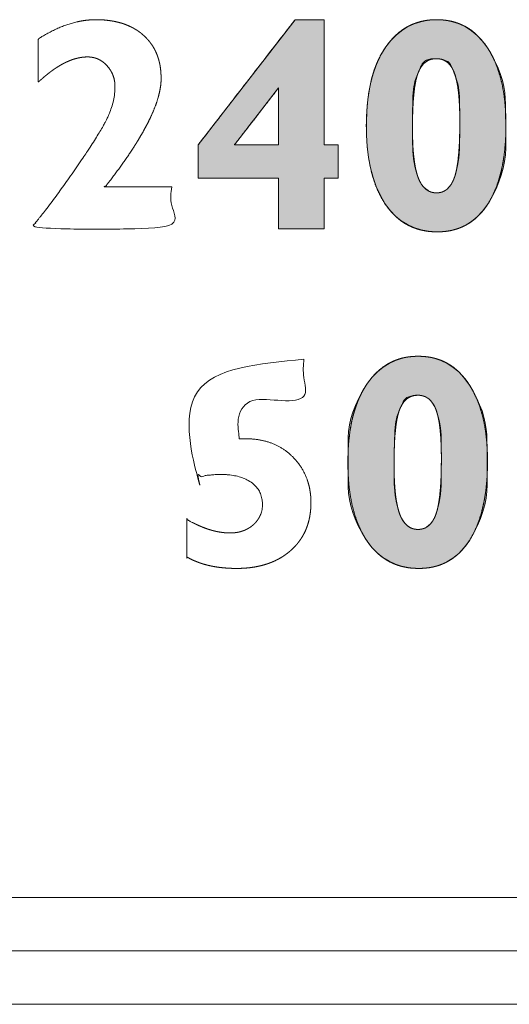
# Model space of a CAD drawing. Units: millimetres. Extents: x -144 to 144, y -102 to 100.
# Drawn here: x -29 to -28, y -50 to -48 of the extents above; entities that cross this region are included whole.
import ezdxf

# ---------------------------------------------------------------- set-up
doc = ezdxf.new("R2010")
doc.units = ezdxf.units.MM
doc.header["$LTSCALE"] = 12.7
doc.layers.add('LAGER_1', color=7, linetype='Continuous', lineweight=18)

msp = doc.modelspace()

# ---------------------------------------------------------------- hatches: boundary and pattern name
at = {"layer": 'LAGER_1', "linetype": 'Continuous', "lineweight": 0}
h = msp.add_hatch(color=7, dxfattribs=at)
h.paths.add_polyline_path([(-28.3552, -48.1548), (-28.3557, -48.1554), (-28.3562, -48.1561), (-28.3568, -48.1569), (-28.3575, -48.1578), (-28.3583, -48.1588), (-28.3592, -48.1599), (-28.3601, -48.1612), (-28.3612, -48.1625), (-28.3624, -48.1641), (-28.3638, -48.166), (-28.3655, -48.1681), (-28.3674, -48.1706), (-28.3696, -48.1734), (-28.3719, -48.1764), (-28.3745, -48.1798), (-28.3774, -48.1834), (-28.3804, -48.1873), (-28.3835, -48.1913), (-28.3867, -48.1955), (-28.3901, -48.1999), (-28.3935, -48.2043), (-28.3971, -48.209), (-28.4008, -48.2137), (-28.4046, -48.2187), (-28.4085, -48.2237), (-28.4124, -48.2288), (-28.4164, -48.2339), (-28.4205, -48.2392), (-28.4246, -48.2445), (-28.4287, -48.2498), (-28.4329, -48.2552), (-28.4371, -48.2607), (-28.4414, -48.2662), (-28.4456, -48.2717), (-28.4499, -48.2771), (-28.4541, -48.2826), (-28.4583, -48.288), (-28.4624, -48.2934), (-28.4666, -48.2988), (-28.4707, -48.3041), (-28.4748, -48.3094), (-28.4788, -48.3146), (-28.4828, -48.3197), (-28.4866, -48.3246), (-28.4904, -48.3295), (-28.494, -48.3343), (-28.4976, -48.3389), (-28.5011, -48.3434), (-28.5045, -48.3478), (-28.5078, -48.352), (-28.5109, -48.356), (-28.5138, -48.3598), (-28.5166, -48.3635), (-28.5193, -48.3669), (-28.5218, -48.3701), (-28.5241, -48.3732), (-28.5263, -48.376), (-28.5283, -48.3786), (-28.5301, -48.3809), (-28.5317, -48.3829), (-28.5331, -48.3847), (-28.5342, -48.3862), (-28.5352, -48.3875), (-28.536, -48.3885), (-28.536, -48.4503), (-28.3861, -48.4503), (-28.3861, -48.5451), (-28.3012, -48.5451), (-28.3012, -48.4503), (-28.2747, -48.4503), (-28.2747, -48.3885), (-28.3012, -48.3885), (-28.3012, -48.1548)])
h.paths.add_polyline_path([(-28.3861, -48.2821), (-28.3861, -48.3885), (-28.4684, -48.3885), (-28.4682, -48.3882), (-28.4679, -48.3878), (-28.4675, -48.3873), (-28.467, -48.3867), (-28.4665, -48.386), (-28.4659, -48.3852), (-28.4652, -48.3843), (-28.4644, -48.3833), (-28.4635, -48.3822), (-28.4627, -48.3811), (-28.4619, -48.38), (-28.461, -48.3789), (-28.4601, -48.3778), (-28.4592, -48.3767), (-28.4584, -48.3755), (-28.4574, -48.3743), (-28.4565, -48.3731), (-28.4556, -48.3719), (-28.4546, -48.3706), (-28.4536, -48.3694), (-28.4526, -48.368), (-28.4515, -48.3667), (-28.4504, -48.3653), (-28.4493, -48.3639), (-28.4482, -48.3624), (-28.4471, -48.3609), (-28.4459, -48.3595), (-28.4448, -48.358), (-28.4436, -48.3564), (-28.4424, -48.3549), (-28.4412, -48.3533), (-28.4399, -48.3517), (-28.4387, -48.3501), (-28.4375, -48.3485), (-28.4362, -48.3469), (-28.4349, -48.3453), (-28.4337, -48.3436), (-28.4324, -48.342), (-28.4311, -48.3403), (-28.4298, -48.3387), (-28.4285, -48.337), (-28.4273, -48.3353), (-28.426, -48.3337), (-28.4247, -48.332), (-28.4234, -48.3304), (-28.4221, -48.3287), (-28.4209, -48.3271), (-28.4196, -48.3254), (-28.4183, -48.3238), (-28.4171, -48.3222), (-28.4158, -48.3206), (-28.4146, -48.319), (-28.4134, -48.3174), (-28.4122, -48.3158), (-28.411, -48.3143), (-28.4098, -48.3127), (-28.4086, -48.3112), (-28.4074, -48.3097), (-28.4063, -48.3083), (-28.4052, -48.3068), (-28.4041, -48.3054), (-28.403, -48.304), (-28.402, -48.3027), (-28.4009, -48.3013), (-28.3999, -48.3), (-28.3989, -48.2986), (-28.3978, -48.2972), (-28.3967, -48.2958), (-28.3956, -48.2944), (-28.3944, -48.2929), (-28.3932, -48.2914), (-28.3921, -48.2899), (-28.3909, -48.2884), (-28.3899, -48.2871), (-28.389, -48.2859), (-28.3882, -48.2848), (-28.3875, -48.2839), (-28.3869, -48.2832), (-28.3864, -48.2826)])
h = msp.add_hatch(color=7, dxfattribs=at)
h.paths.add_polyline_path([(-28.0934, -48.1548), (-28.1074, -48.156), (-28.1208, -48.1586), (-28.1334, -48.1627), (-28.1454, -48.1682), (-28.1566, -48.1753), (-28.1671, -48.1838), (-28.177, -48.1938), (-28.1861, -48.2053), (-28.1943, -48.2182), (-28.2014, -48.2325), (-28.2076, -48.2482), (-28.2126, -48.2653), (-28.2166, -48.2837), (-28.2196, -48.3035), (-28.2215, -48.3247), (-28.2223, -48.3473), (-28.2221, -48.37), (-28.2207, -48.3915), (-28.2182, -48.4119), (-28.2145, -48.4311), (-28.2098, -48.4492), (-28.2039, -48.4661), (-28.1969, -48.4818), (-28.1887, -48.4964), (-28.1877, -48.4981), (-28.1866, -48.4997), (-28.1776, -48.5113), (-28.1678, -48.5214), (-28.1572, -48.53), (-28.1458, -48.5371), (-28.1336, -48.5427), (-28.1205, -48.5468), (-28.1067, -48.5495), (-28.0921, -48.5506), (-28.0775, -48.5501), (-28.0637, -48.548), (-28.0506, -48.5442), (-28.0382, -48.5386), (-28.0266, -48.5314), (-28.0158, -48.5224), (-28.0058, -48.5118), (-27.9965, -48.4995), (-27.9954, -48.4978), (-27.9944, -48.4962), (-27.9871, -48.4832), (-27.9807, -48.4702), (-27.9753, -48.4574), (-27.9709, -48.4447), (-27.9674, -48.432), (-27.9649, -48.4194), (-27.9633, -48.4069), (-27.9627, -48.3945), (-27.9626, -48.3822), (-27.9625, -48.3701), (-27.9626, -48.3582), (-27.9626, -48.3465), (-27.9628, -48.335), (-27.963, -48.3237), (-27.9633, -48.3125), (-27.9637, -48.3016), (-27.9645, -48.2906), (-27.9663, -48.2795), (-27.9689, -48.2682), (-27.9724, -48.2568), (-27.9768, -48.2451), (-27.9821, -48.2333), (-27.9883, -48.2214), (-27.9953, -48.2092), (-27.9964, -48.2076), (-27.9975, -48.2059), (-28.0063, -48.1943), (-28.0159, -48.1842), (-28.0263, -48.1755), (-28.0375, -48.1684), (-28.0493, -48.1627), (-28.062, -48.1586), (-28.0754, -48.156), (-28.0896, -48.1548)])
h.paths.add_polyline_path([(-28.092, -48.2276), (-28.0868, -48.2279), (-28.082, -48.2286), (-28.0777, -48.2298), (-28.074, -48.2313), (-28.0708, -48.2331), (-28.068, -48.2354), (-28.0658, -48.2381), (-28.0641, -48.2411), (-28.0626, -48.2444), (-28.0612, -48.2477), (-28.0599, -48.251), (-28.0585, -48.2544), (-28.0572, -48.2579), (-28.056, -48.2614), (-28.0548, -48.265), (-28.0536, -48.2687), (-28.0525, -48.2725), (-28.0515, -48.2768), (-28.0507, -48.2815), (-28.05, -48.2865), (-28.0494, -48.292), (-28.049, -48.2979), (-28.0487, -48.3042), (-28.0486, -48.3109), (-28.0485, -48.3174), (-28.0484, -48.3232), (-28.0483, -48.3282), (-28.0483, -48.3324), (-28.0483, -48.3358), (-28.0482, -48.3385), (-28.0482, -48.3404), (-28.0482, -48.3416), (-28.0482, -48.3424), (-28.0482, -48.3432), (-28.0482, -48.344), (-28.0482, -48.3457), (-28.0482, -48.3467), (-28.0482, -48.3476), (-28.0482, -48.3486), (-28.0482, -48.35), (-28.0482, -48.3525), (-28.0483, -48.3559), (-28.0483, -48.3602), (-28.0484, -48.3655), (-28.0484, -48.3718), (-28.0485, -48.3791), (-28.0486, -48.3873), (-28.0488, -48.3958), (-28.0493, -48.4042), (-28.0501, -48.4123), (-28.0512, -48.4201), (-28.0525, -48.4277), (-28.0541, -48.4351), (-28.056, -48.4423), (-28.0582, -48.4492), (-28.0585, -48.4499), (-28.0587, -48.4506), (-28.0615, -48.4568), (-28.0646, -48.4622), (-28.0681, -48.4669), (-28.072, -48.4707), (-28.0762, -48.4737), (-28.0807, -48.4759), (-28.0856, -48.4773), (-28.0909, -48.4778), (-28.0921, -48.4778), (-28.0975, -48.4773), (-28.1026, -48.4759), (-28.1074, -48.4736), (-28.1117, -48.4706), (-28.1157, -48.4668), (-28.1193, -48.4621), (-28.1226, -48.4566), (-28.1254, -48.4503), (-28.1257, -48.4496), (-28.126, -48.4489), (-28.1283, -48.4421), (-28.1302, -48.4353), (-28.1319, -48.4284), (-28.1333, -48.4214), (-28.1344, -48.4143), (-28.1352, -48.4072), (-28.1358, -48.3999), (-28.136, -48.3926), (-28.1361, -48.3856), (-28.1362, -48.3795), (-28.1362, -48.3742), (-28.1363, -48.3697), (-28.1363, -48.366), (-28.1364, -48.3632), (-28.1364, -48.3612), (-28.1364, -48.36), (-28.1364, -48.3592), (-28.1364, -48.3584), (-28.1364, -48.3576), (-28.1364, -48.3558), (-28.1364, -48.3549), (-28.1364, -48.3539), (-28.1364, -48.353), (-28.1364, -48.3515), (-28.1364, -48.3491), (-28.1363, -48.3457), (-28.1363, -48.3414), (-28.1362, -48.3361), (-28.1362, -48.3298), (-28.1361, -48.3226), (-28.136, -48.3144), (-28.1358, -48.306), (-28.1355, -48.2984), (-28.1351, -48.2914), (-28.1345, -48.2851), (-28.1337, -48.2795), (-28.1329, -48.2745), (-28.1318, -48.2702), (-28.1307, -48.2666), (-28.1294, -48.2634), (-28.1281, -48.2601), (-28.1268, -48.2568), (-28.1255, -48.2535), (-28.1242, -48.2502), (-28.1228, -48.2469), (-28.1214, -48.2436), (-28.1199, -48.2403), (-28.1182, -48.2372), (-28.116, -48.2345), (-28.1133, -48.2323), (-28.1101, -48.2305), (-28.1063, -48.2291), (-28.1021, -48.2281), (-28.0973, -48.2276)])
h = msp.add_hatch(color=7, dxfattribs=at)
h.paths.add_polyline_path([(-28.1277, -48.7827), (-28.1418, -48.7838), (-28.1552, -48.7864), (-28.1678, -48.7905), (-28.1798, -48.7961), (-28.191, -48.8031), (-28.2015, -48.8116), (-28.2113, -48.8216), (-28.2204, -48.8331), (-28.2215, -48.8347), (-28.2226, -48.8364), (-28.2304, -48.8492), (-28.2371, -48.8618), (-28.2429, -48.8743), (-28.2476, -48.8867), (-28.2513, -48.8988), (-28.254, -48.9108), (-28.2556, -48.9227), (-28.2563, -48.9343), (-28.2564, -48.9459), (-28.2565, -48.9575), (-28.2565, -48.969), (-28.2565, -48.9806), (-28.2565, -48.9921), (-28.2565, -49.0036), (-28.2564, -49.0151), (-28.2563, -49.0265), (-28.2556, -49.0381), (-28.254, -49.0498), (-28.2513, -49.0617), (-28.2477, -49.0739), (-28.2431, -49.0862), (-28.2374, -49.0987), (-28.2308, -49.1114), (-28.2231, -49.1243), (-28.222, -49.1259), (-28.221, -49.1276), (-28.2119, -49.1391), (-28.2021, -49.1492), (-28.1915, -49.1578), (-28.1801, -49.1649), (-28.1679, -49.1705), (-28.1549, -49.1747), (-28.141, -49.1773), (-28.1264, -49.1784), (-28.1117, -49.178), (-28.0978, -49.1758), (-28.0847, -49.172), (-28.0724, -49.1664), (-28.0609, -49.1592), (-28.0501, -49.1503), (-28.0401, -49.1396), (-28.0308, -49.1273), (-28.0298, -49.1256), (-28.0288, -49.124), (-28.0215, -49.111), (-28.0151, -49.0981), (-28.0097, -49.0852), (-28.0053, -49.0725), (-28.0018, -49.0598), (-27.9992, -49.0472), (-27.9977, -49.0347), (-27.9971, -49.0223), (-27.9969, -49.0101), (-27.9969, -48.998), (-27.9969, -48.9861), (-27.997, -48.9744), (-27.9972, -48.9628), (-27.9974, -48.9515), (-27.9977, -48.9404), (-27.9981, -48.9294), (-27.999, -48.9184), (-28.0007, -48.9073), (-28.0033, -48.896), (-28.0068, -48.8846), (-28.0112, -48.873), (-28.0165, -48.8612), (-28.0226, -48.8492), (-28.0297, -48.8371), (-28.0308, -48.8354), (-28.0318, -48.8338), (-28.0407, -48.8221), (-28.0503, -48.812), (-28.0607, -48.8034), (-28.0718, -48.7962), (-28.0837, -48.7906), (-28.0963, -48.7864), (-28.1098, -48.7838), (-28.1239, -48.7827)])
h.paths.add_polyline_path([(-28.1253, -48.8554), (-28.1199, -48.856), (-28.1149, -48.8573), (-28.1103, -48.8594), (-28.1061, -48.8622), (-28.1023, -48.8658), (-28.0988, -48.8702), (-28.0957, -48.8754), (-28.093, -48.8813), (-28.0927, -48.882), (-28.0925, -48.8827), (-28.0903, -48.8891), (-28.0884, -48.8956), (-28.0868, -48.9022), (-28.0855, -48.909), (-28.0845, -48.9159), (-28.0837, -48.9229), (-28.0832, -48.93), (-28.083, -48.9372), (-28.0829, -48.9441), (-28.0828, -48.9502), (-28.0827, -48.9554), (-28.0827, -48.9598), (-28.0826, -48.9635), (-28.0826, -48.9663), (-28.0826, -48.9683), (-28.0826, -48.9694), (-28.0826, -48.9702), (-28.0826, -48.971), (-28.0826, -48.9718), (-28.0826, -48.9736), (-28.0826, -48.9745), (-28.0826, -48.9754), (-28.0826, -48.9764), (-28.0826, -48.9779), (-28.0826, -48.9803), (-28.0826, -48.9837), (-28.0827, -48.988), (-28.0827, -48.9934), (-28.0828, -48.9997), (-28.0829, -49.0069), (-28.083, -49.0151), (-28.0832, -49.0237), (-28.0837, -49.032), (-28.0845, -49.0401), (-28.0856, -49.048), (-28.0869, -49.0556), (-28.0885, -49.063), (-28.0904, -49.0701), (-28.0926, -49.077), (-28.0928, -49.0777), (-28.0931, -49.0784), (-28.0959, -49.0846), (-28.099, -49.0901), (-28.1025, -49.0947), (-28.1063, -49.0985), (-28.1105, -49.1015), (-28.1151, -49.1037), (-28.12, -49.1051), (-28.1253, -49.1057), (-28.1264, -49.1057), (-28.1319, -49.1051), (-28.137, -49.1037), (-28.1418, -49.1015), (-28.1461, -49.0985), (-28.1501, -49.0946), (-28.1537, -49.0899), (-28.157, -49.0844), (-28.1598, -49.0781), (-28.1601, -49.0774), (-28.1604, -49.0767), (-28.1626, -49.07), (-28.1646, -49.0631), (-28.1663, -49.0562), (-28.1677, -49.0492), (-28.1688, -49.0421), (-28.1696, -49.035), (-28.1701, -49.0277), (-28.1704, -49.0204), (-28.1705, -49.0134), (-28.1705, -49.0073), (-28.1706, -49.002), (-28.1707, -48.9975), (-28.1707, -48.9938), (-28.1707, -48.991), (-28.1708, -48.989), (-28.1708, -48.9878), (-28.1708, -48.987), (-28.1708, -48.986), (-28.1708, -48.9849), (-28.1708, -48.9836), (-28.1708, -48.9821), (-28.1708, -48.9805), (-28.1708, -48.9788), (-28.1708, -48.9769), (-28.1707, -48.9746), (-28.1707, -48.9715), (-28.1706, -48.9676), (-28.1705, -48.963), (-28.1704, -48.9576), (-28.1702, -48.9515), (-28.17, -48.9446), (-28.1698, -48.9369), (-28.1695, -48.9291), (-28.1691, -48.922), (-28.1686, -48.9155), (-28.168, -48.9096), (-28.1672, -48.9044), (-28.1664, -48.8997), (-28.1654, -48.8957), (-28.1643, -48.8923), (-28.1631, -48.8893), (-28.1618, -48.8862), (-28.1606, -48.8831), (-28.1592, -48.88), (-28.1579, -48.8769), (-28.1564, -48.8737), (-28.155, -48.8706), (-28.1535, -48.8674), (-28.1517, -48.8645), (-28.1494, -48.862), (-28.1467, -48.8598), (-28.1434, -48.8581), (-28.1396, -48.8568), (-28.1353, -48.856), (-28.1305, -48.8555)])

# ---------------------------------------------------------------- linework, layer by layer
at = {"layer": 'LAGER_1', "color": 7, "linetype": 'Continuous', "lineweight": 5}
for p, q in [((-22.2746, -49.792), (-58.6746, -49.792)), ((-20.6546, -49.8915), (-61.5746, -49.8915)), ((-20.5546, -49.9915), (-106.0346, -49.9915))]:
    msp.add_line(p, q, dxfattribs=at)
at = {"layer": 'LAGER_1', "color": 7, "linetype": 'Continuous', "lineweight": 5, "flags": 128}
for points in [[(-28.3012, -48.1548), (-28.3012, -48.3885), (-28.2747, -48.3885), (-28.2747, -48.4503), (-28.3012, -48.4503), (-28.3012, -48.5451), (-28.3861, -48.5451), (-28.3861, -48.4503), (-28.536, -48.4503), (-28.536, -48.3885), (-28.3552, -48.1548), (-28.3012, -48.1548)], [(-28.3552, -48.1548), (-28.3557, -48.1554), (-28.3562, -48.1561), (-28.3568, -48.1569), (-28.3575, -48.1578), (-28.3583, -48.1588), (-28.3592, -48.1599), (-28.3601, -48.1612), (-28.3612, -48.1625), (-28.3624, -48.1641), (-28.3638, -48.166), (-28.3655, -48.1681), (-28.3674, -48.1706), (-28.3696, -48.1734), (-28.3719, -48.1764), (-28.3745, -48.1798), (-28.3774, -48.1834), (-28.3804, -48.1873), (-28.3835, -48.1913), (-28.3867, -48.1955), (-28.3901, -48.1999), (-28.3935, -48.2043), (-28.3971, -48.209), (-28.4008, -48.2137), (-28.4046, -48.2187), (-28.4085, -48.2237), (-28.4124, -48.2288), (-28.4164, -48.2339), (-28.4205, -48.2392), (-28.4246, -48.2445), (-28.4287, -48.2498), (-28.4329, -48.2552), (-28.4371, -48.2607), (-28.4414, -48.2662), (-28.4456, -48.2717), (-28.4499, -48.2771), (-28.4541, -48.2826), (-28.4583, -48.288), (-28.4624, -48.2934), (-28.4666, -48.2988), (-28.4707, -48.3041), (-28.4748, -48.3094), (-28.4788, -48.3146), (-28.4828, -48.3197), (-28.4866, -48.3246), (-28.4904, -48.3295), (-28.494, -48.3343), (-28.4976, -48.3389), (-28.5011, -48.3434), (-28.5045, -48.3478), (-28.5078, -48.352), (-28.5109, -48.356), (-28.5138, -48.3598), (-28.5166, -48.3635), (-28.5193, -48.3669), (-28.5218, -48.3701), (-28.5241, -48.3732), (-28.5263, -48.376), (-28.5283, -48.3786), (-28.5301, -48.3809), (-28.5317, -48.3829), (-28.5331, -48.3847), (-28.5342, -48.3862), (-28.5352, -48.3875), (-28.536, -48.3885), (-28.536, -48.4503), (-28.3861, -48.4503), (-28.3861, -48.5451), (-28.3012, -48.5451), (-28.3012, -48.4503), (-28.2747, -48.4503), (-28.2747, -48.3885), (-28.3012, -48.3885), (-28.3012, -48.1548)], [(-28.0934, -48.1548), (-28.1074, -48.156), (-28.1208, -48.1586), (-28.1334, -48.1627), (-28.1454, -48.1682), (-28.1566, -48.1753), (-28.1671, -48.1838), (-28.177, -48.1938), (-28.1861, -48.2053), (-28.1943, -48.2182), (-28.2014, -48.2325), (-28.2076, -48.2482), (-28.2126, -48.2653), (-28.2166, -48.2837), (-28.2196, -48.3035), (-28.2215, -48.3247), (-28.2223, -48.3473), (-28.2221, -48.37), (-28.2207, -48.3915), (-28.2182, -48.4119), (-28.2145, -48.4311), (-28.2098, -48.4492), (-28.2039, -48.4661), (-28.1969, -48.4818), (-28.1887, -48.4964), (-28.1877, -48.4981), (-28.1866, -48.4997), (-28.1776, -48.5113), (-28.1678, -48.5214), (-28.1572, -48.53), (-28.1458, -48.5371), (-28.1336, -48.5427), (-28.1205, -48.5468), (-28.1067, -48.5495), (-28.0921, -48.5506), (-28.0775, -48.5501), (-28.0637, -48.548), (-28.0506, -48.5442), (-28.0382, -48.5386), (-28.0266, -48.5314), (-28.0158, -48.5224), (-28.0058, -48.5118), (-27.9965, -48.4995), (-27.9954, -48.4978), (-27.9944, -48.4962), (-27.9871, -48.4832), (-27.9807, -48.4702), (-27.9753, -48.4574), (-27.9709, -48.4447), (-27.9674, -48.432), (-27.9649, -48.4194), (-27.9633, -48.4069), (-27.9627, -48.3945), (-27.9626, -48.3822), (-27.9625, -48.3701), (-27.9626, -48.3582), (-27.9626, -48.3465), (-27.9628, -48.335), (-27.963, -48.3237), (-27.9633, -48.3125), (-27.9637, -48.3016), (-27.9645, -48.2906), (-27.9663, -48.2795), (-27.9689, -48.2682), (-27.9724, -48.2568), (-27.9768, -48.2451), (-27.9821, -48.2333), (-27.9883, -48.2214), (-27.9953, -48.2092), (-27.9964, -48.2076), (-27.9975, -48.2059), (-28.0063, -48.1943), (-28.0159, -48.1842), (-28.0263, -48.1755), (-28.0375, -48.1684), (-28.0493, -48.1627), (-28.062, -48.1586), (-28.0754, -48.156), (-28.0896, -48.1548)], [(-28.092, -48.2276), (-28.0868, -48.2279), (-28.082, -48.2286), (-28.0777, -48.2298), (-28.074, -48.2313), (-28.0708, -48.2331), (-28.068, -48.2354), (-28.0658, -48.2381), (-28.0641, -48.2411), (-28.0626, -48.2444), (-28.0612, -48.2477), (-28.0599, -48.251), (-28.0585, -48.2544), (-28.0572, -48.2579), (-28.056, -48.2614), (-28.0548, -48.265), (-28.0536, -48.2687), (-28.0525, -48.2725), (-28.0515, -48.2768), (-28.0507, -48.2815), (-28.05, -48.2865), (-28.0494, -48.292), (-28.049, -48.2979), (-28.0487, -48.3042), (-28.0486, -48.3109), (-28.0485, -48.3174), (-28.0484, -48.3232), (-28.0483, -48.3282), (-28.0483, -48.3324), (-28.0483, -48.3358), (-28.0482, -48.3385), (-28.0482, -48.3404), (-28.0482, -48.3416), (-28.0482, -48.3424), (-28.0482, -48.3432), (-28.0482, -48.344), (-28.0482, -48.3457), (-28.0482, -48.3467), (-28.0482, -48.3476), (-28.0482, -48.3486), (-28.0482, -48.35), (-28.0482, -48.3525), (-28.0483, -48.3559), (-28.0483, -48.3602), (-28.0484, -48.3655), (-28.0484, -48.3718), (-28.0485, -48.3791), (-28.0486, -48.3873), (-28.0488, -48.3958), (-28.0493, -48.4042), (-28.0501, -48.4123), (-28.0512, -48.4201), (-28.0525, -48.4277), (-28.0541, -48.4351), (-28.056, -48.4423), (-28.0582, -48.4492), (-28.0585, -48.4499), (-28.0587, -48.4506), (-28.0615, -48.4568), (-28.0646, -48.4622), (-28.0681, -48.4669), (-28.072, -48.4707), (-28.0762, -48.4737), (-28.0807, -48.4759), (-28.0856, -48.4773), (-28.0909, -48.4778), (-28.0921, -48.4778), (-28.0975, -48.4773), (-28.1026, -48.4759), (-28.1074, -48.4736), (-28.1117, -48.4706), (-28.1157, -48.4668), (-28.1193, -48.4621), (-28.1226, -48.4566), (-28.1254, -48.4503), (-28.1257, -48.4496), (-28.126, -48.4489), (-28.1283, -48.4421), (-28.1302, -48.4353), (-28.1319, -48.4284), (-28.1333, -48.4214), (-28.1344, -48.4143), (-28.1352, -48.4072), (-28.1358, -48.3999), (-28.136, -48.3926), (-28.1361, -48.3856), (-28.1362, -48.3795), (-28.1362, -48.3742), (-28.1363, -48.3697), (-28.1363, -48.366), (-28.1364, -48.3632), (-28.1364, -48.3612), (-28.1364, -48.36), (-28.1364, -48.3592), (-28.1364, -48.3584), (-28.1364, -48.3576), (-28.1364, -48.3558), (-28.1364, -48.3549), (-28.1364, -48.3539), (-28.1364, -48.353), (-28.1364, -48.3515), (-28.1364, -48.3491), (-28.1363, -48.3457), (-28.1363, -48.3414), (-28.1362, -48.3361), (-28.1362, -48.3298), (-28.1361, -48.3226), (-28.136, -48.3144), (-28.1358, -48.306), (-28.1355, -48.2984), (-28.1351, -48.2914), (-28.1345, -48.2851), (-28.1337, -48.2795), (-28.1329, -48.2745), (-28.1318, -48.2702), (-28.1307, -48.2666), (-28.1294, -48.2634), (-28.1281, -48.2601), (-28.1268, -48.2568), (-28.1255, -48.2535), (-28.1242, -48.2502), (-28.1228, -48.2469), (-28.1214, -48.2436), (-28.1199, -48.2403), (-28.1182, -48.2372), (-28.116, -48.2345), (-28.1133, -48.2323), (-28.1101, -48.2305), (-28.1063, -48.2291), (-28.1021, -48.2281), (-28.0973, -48.2276)], [(-28.4684, -48.3885), (-28.3861, -48.3885), (-28.3861, -48.2821), (-28.4684, -48.3885)], [(-28.3861, -48.2821), (-28.3861, -48.3885), (-28.4684, -48.3885), (-28.4682, -48.3882), (-28.4679, -48.3878), (-28.4675, -48.3873), (-28.467, -48.3867), (-28.4665, -48.386), (-28.4659, -48.3852), (-28.4652, -48.3843), (-28.4644, -48.3833), (-28.4635, -48.3822), (-28.4627, -48.3811), (-28.4619, -48.38), (-28.461, -48.3789), (-28.4601, -48.3778), (-28.4592, -48.3767), (-28.4584, -48.3755), (-28.4574, -48.3743), (-28.4565, -48.3731), (-28.4556, -48.3719), (-28.4546, -48.3706), (-28.4536, -48.3694), (-28.4526, -48.368), (-28.4515, -48.3667), (-28.4504, -48.3653), (-28.4493, -48.3639), (-28.4482, -48.3624), (-28.4471, -48.3609), (-28.4459, -48.3595), (-28.4448, -48.358), (-28.4436, -48.3564), (-28.4424, -48.3549), (-28.4412, -48.3533), (-28.4399, -48.3517), (-28.4387, -48.3501), (-28.4375, -48.3485), (-28.4362, -48.3469), (-28.4349, -48.3453), (-28.4337, -48.3436), (-28.4324, -48.342), (-28.4311, -48.3403), (-28.4298, -48.3387), (-28.4285, -48.337), (-28.4273, -48.3353), (-28.426, -48.3337), (-28.4247, -48.332), (-28.4234, -48.3304), (-28.4221, -48.3287), (-28.4209, -48.3271), (-28.4196, -48.3254), (-28.4183, -48.3238), (-28.4171, -48.3222), (-28.4158, -48.3206), (-28.4146, -48.319), (-28.4134, -48.3174), (-28.4122, -48.3158), (-28.411, -48.3143), (-28.4098, -48.3127), (-28.4086, -48.3112), (-28.4074, -48.3097), (-28.4063, -48.3083), (-28.4052, -48.3068), (-28.4041, -48.3054), (-28.403, -48.304), (-28.402, -48.3027), (-28.4009, -48.3013), (-28.3999, -48.3), (-28.3989, -48.2986), (-28.3978, -48.2972), (-28.3967, -48.2958), (-28.3956, -48.2944), (-28.3944, -48.2929), (-28.3932, -48.2914), (-28.3921, -48.2899), (-28.3909, -48.2884), (-28.3899, -48.2871), (-28.389, -48.2859), (-28.3882, -48.2848), (-28.3875, -48.2839), (-28.3869, -48.2832), (-28.3864, -48.2826)], [(-28.1277, -48.7827), (-28.1418, -48.7838), (-28.1552, -48.7864), (-28.1678, -48.7905), (-28.1798, -48.7961), (-28.191, -48.8031), (-28.2015, -48.8116), (-28.2113, -48.8216), (-28.2204, -48.8331), (-28.2215, -48.8347), (-28.2226, -48.8364), (-28.2304, -48.8492), (-28.2371, -48.8618), (-28.2429, -48.8743), (-28.2476, -48.8867), (-28.2513, -48.8988), (-28.254, -48.9108), (-28.2556, -48.9227), (-28.2563, -48.9343), (-28.2564, -48.9459), (-28.2565, -48.9575), (-28.2565, -48.969), (-28.2565, -48.9806), (-28.2565, -48.9921), (-28.2565, -49.0036), (-28.2564, -49.0151), (-28.2563, -49.0265), (-28.2556, -49.0381), (-28.254, -49.0498), (-28.2513, -49.0617), (-28.2477, -49.0739), (-28.2431, -49.0862), (-28.2374, -49.0987), (-28.2308, -49.1114), (-28.2231, -49.1243), (-28.222, -49.1259), (-28.221, -49.1276), (-28.2119, -49.1391), (-28.2021, -49.1492), (-28.1915, -49.1578), (-28.1801, -49.1649), (-28.1679, -49.1705), (-28.1549, -49.1747), (-28.141, -49.1773), (-28.1264, -49.1784), (-28.1117, -49.178), (-28.0978, -49.1758), (-28.0847, -49.172), (-28.0724, -49.1664), (-28.0609, -49.1592), (-28.0501, -49.1503), (-28.0401, -49.1396), (-28.0308, -49.1273), (-28.0298, -49.1256), (-28.0288, -49.124), (-28.0215, -49.111), (-28.0151, -49.0981), (-28.0097, -49.0852), (-28.0053, -49.0725), (-28.0018, -49.0598), (-27.9992, -49.0472), (-27.9977, -49.0347), (-27.9971, -49.0223), (-27.9969, -49.0101), (-27.9969, -48.998), (-27.9969, -48.9861), (-27.997, -48.9744), (-27.9972, -48.9628), (-27.9974, -48.9515), (-27.9977, -48.9404), (-27.9981, -48.9294), (-27.999, -48.9184), (-28.0007, -48.9073), (-28.0033, -48.896), (-28.0068, -48.8846), (-28.0112, -48.873), (-28.0165, -48.8612), (-28.0226, -48.8492), (-28.0297, -48.8371), (-28.0308, -48.8354), (-28.0318, -48.8338), (-28.0407, -48.8221), (-28.0503, -48.812), (-28.0607, -48.8034), (-28.0718, -48.7962), (-28.0837, -48.7906), (-28.0963, -48.7864), (-28.1098, -48.7838), (-28.1239, -48.7827)], [(-28.1253, -48.8554), (-28.1199, -48.856), (-28.1149, -48.8573), (-28.1103, -48.8594), (-28.1061, -48.8622), (-28.1023, -48.8658), (-28.0988, -48.8702), (-28.0957, -48.8754), (-28.093, -48.8813), (-28.0927, -48.882), (-28.0925, -48.8827), (-28.0903, -48.8891), (-28.0884, -48.8956), (-28.0868, -48.9022), (-28.0855, -48.909), (-28.0845, -48.9159), (-28.0837, -48.9229), (-28.0832, -48.93), (-28.083, -48.9372), (-28.0829, -48.9441), (-28.0828, -48.9502), (-28.0827, -48.9554), (-28.0827, -48.9598), (-28.0826, -48.9635), (-28.0826, -48.9663), (-28.0826, -48.9683), (-28.0826, -48.9694), (-28.0826, -48.9702), (-28.0826, -48.971), (-28.0826, -48.9718), (-28.0826, -48.9736), (-28.0826, -48.9745), (-28.0826, -48.9754), (-28.0826, -48.9764), (-28.0826, -48.9779), (-28.0826, -48.9803), (-28.0826, -48.9837), (-28.0827, -48.988), (-28.0827, -48.9934), (-28.0828, -48.9997), (-28.0829, -49.0069), (-28.083, -49.0151), (-28.0832, -49.0237), (-28.0837, -49.032), (-28.0845, -49.0401), (-28.0856, -49.048), (-28.0869, -49.0556), (-28.0885, -49.063), (-28.0904, -49.0701), (-28.0926, -49.077), (-28.0928, -49.0777), (-28.0931, -49.0784), (-28.0959, -49.0846), (-28.099, -49.0901), (-28.1025, -49.0947), (-28.1063, -49.0985), (-28.1105, -49.1015), (-28.1151, -49.1037), (-28.12, -49.1051), (-28.1253, -49.1057), (-28.1264, -49.1057), (-28.1319, -49.1051), (-28.137, -49.1037), (-28.1418, -49.1015), (-28.1461, -49.0985), (-28.1501, -49.0946), (-28.1537, -49.0899), (-28.157, -49.0844), (-28.1598, -49.0781), (-28.1601, -49.0774), (-28.1604, -49.0767), (-28.1626, -49.07), (-28.1646, -49.0631), (-28.1663, -49.0562), (-28.1677, -49.0492), (-28.1688, -49.0421), (-28.1696, -49.035), (-28.1701, -49.0277), (-28.1704, -49.0204), (-28.1705, -49.0134), (-28.1705, -49.0073), (-28.1706, -49.002), (-28.1707, -48.9975), (-28.1707, -48.9938), (-28.1707, -48.991), (-28.1708, -48.989), (-28.1708, -48.9878), (-28.1708, -48.987), (-28.1708, -48.986), (-28.1708, -48.9849), (-28.1708, -48.9836), (-28.1708, -48.9821), (-28.1708, -48.9805), (-28.1708, -48.9788), (-28.1708, -48.9769), (-28.1707, -48.9746), (-28.1707, -48.9715), (-28.1706, -48.9676), (-28.1705, -48.963), (-28.1704, -48.9576), (-28.1702, -48.9515), (-28.17, -48.9446), (-28.1698, -48.9369), (-28.1695, -48.9291), (-28.1691, -48.922), (-28.1686, -48.9155), (-28.168, -48.9096), (-28.1672, -48.9044), (-28.1664, -48.8997), (-28.1654, -48.8957), (-28.1643, -48.8923), (-28.1631, -48.8893), (-28.1618, -48.8862), (-28.1606, -48.8831), (-28.1592, -48.88), (-28.1579, -48.8769), (-28.1564, -48.8737), (-28.155, -48.8706), (-28.1535, -48.8674), (-28.1517, -48.8645), (-28.1494, -48.862), (-28.1467, -48.8598), (-28.1434, -48.8581), (-28.1396, -48.8568), (-28.1353, -48.856), (-28.1305, -48.8555)]]:
    msp.add_lwpolyline(points, close=True, dxfattribs=at)
at = {"layer": 'LAGER_1', "color": 7, "linetype": 'Continuous', "lineweight": 5}
for points, knots in [([(-28.5851, -48.4668), (-28.5851, -48.5059), (-28.5851, -48.5451), (-28.7124, -48.5451), (-28.8397, -48.5451), (-28.8397, -48.534), (-28.839, -48.5335), (-28.8383, -48.5325), (-28.8375, -48.5316), (-28.8322, -48.5251), (-28.8211, -48.5109), (-28.8083, -48.4941), (-28.7949, -48.476), (-28.781, -48.4566), (-28.7668, -48.4363), (-28.7597, -48.426), (-28.7521, -48.415), (-28.742, -48.3999), (-28.7359, -48.3906), (-28.7303, -48.3818), (-28.7251, -48.3735), (-28.7204, -48.3658), (-28.7161, -48.3586), (-28.7123, -48.352), (-28.7098, -48.3473), (-28.7082, -48.3443), (-28.7061, -48.3402), (-28.7038, -48.3354), (-28.7028, -48.333), (-28.7018, -48.3307), (-28.6992, -48.3242), (-28.6962, -48.3151), (-28.6939, -48.3061), (-28.6922, -48.2972), (-28.6912, -48.2884), (-28.6909, -48.2816), (-28.6909, -48.2769), (-28.6912, -48.2728), (-28.6917, -48.2692), (-28.6924, -48.2657), (-28.6933, -48.2623), (-28.6944, -48.259), (-28.6957, -48.2558), (-28.6972, -48.2527), (-28.699, -48.2496), (-28.7009, -48.2467), (-28.7037, -48.2429), (-28.7059, -48.2405), (-28.7081, -48.2381), (-28.7118, -48.2349), (-28.7146, -48.2328), (-28.7174, -48.2309), (-28.7203, -48.2293), (-28.7233, -48.2279), (-28.7264, -48.2267), (-28.7296, -48.2258), (-28.7328, -48.2251), (-28.7362, -48.2246), (-28.7398, -48.2243), (-28.7434, -48.2243), (-28.7486, -48.2245), (-28.754, -48.2252), (-28.7594, -48.2262), (-28.7649, -48.2276), (-28.7705, -48.2293), (-28.7761, -48.2315), (-28.7818, -48.234), (-28.7875, -48.2369), (-28.7934, -48.2401), (-28.8012, -48.245), (-28.8092, -48.2506), (-28.8173, -48.2568), (-28.8255, -48.2637), (-28.8311, -48.2688), (-28.8322, -48.2697), (-28.8331, -48.2706), (-28.8342, -48.272), (-28.8342, -48.1906), (-28.833, -48.1902), (-28.8319, -48.1894), (-28.8307, -48.1887), (-28.8261, -48.1858), (-28.8174, -48.1808), (-28.8082, -48.176), (-28.799, -48.1716), (-28.7899, -48.1677), (-28.7809, -48.1644), (-28.772, -48.1615), (-28.7631, -48.1592), (-28.7543, -48.1573), (-28.7456, -48.156), (-28.7369, -48.1551), (-28.73, -48.1548), (-28.7232, -48.1548), (-28.7169, -48.155), (-28.7102, -48.1554), (-28.7015, -48.1564), (-28.6932, -48.1577), (-28.6852, -48.1595), (-28.6775, -48.1616), (-28.6702, -48.1642), (-28.6632, -48.1672), (-28.6565, -48.1706), (-28.6502, -48.1743), (-28.6442, -48.1785), (-28.6389, -48.1829), (-28.6339, -48.1875), (-28.629, -48.1927), (-28.6245, -48.1983), (-28.6205, -48.2041), (-28.617, -48.2103), (-28.6147, -48.2151), (-28.6125, -48.2201), (-28.6101, -48.227), (-28.6086, -48.2324), (-28.6073, -48.2379), (-28.6064, -48.2436), (-28.6059, -48.2475), (-28.6053, -48.2536), (-28.605, -48.2602), (-28.6049, -48.2668), (-28.6052, -48.2727), (-28.6059, -48.2789), (-28.6075, -48.2886), (-28.611, -48.3024), (-28.616, -48.317), (-28.6225, -48.3325), (-28.6304, -48.3489), (-28.6397, -48.3661), (-28.6505, -48.3842), (-28.6627, -48.4032), (-28.673, -48.4181), (-28.6802, -48.4283), (-28.6878, -48.4386), (-28.6957, -48.4492), (-28.7029, -48.4586), (-28.7051, -48.4613), (-28.7069, -48.4639), (-28.7103, -48.4668), (-28.7091, -48.4668), (-28.6471, -48.4668), (-28.5851, -48.4668)], [0, 0, 0, 1, 1, 2, 2, 3, 4, 5, 6, 7, 8, 9, 10, 11, 12, 12, 13, 14, 15, 16, 17, 18, 19, 20, 21, 22, 23, 24, 24, 25, 26, 27, 28, 29, 30, 31, 32, 33, 34, 35, 36, 37, 38, 39, 40, 41, 42, 42, 43, 44, 45, 46, 47, 48, 49, 50, 51, 52, 53, 54, 55, 56, 57, 58, 59, 60, 61, 62, 63, 64, 65, 66, 67, 68, 69, 70, 71, 72, 73, 74, 75, 76, 77, 78, 79, 80, 81, 82, 83, 84, 85, 86, 87, 88, 89, 90, 91, 92, 93, 94, 95, 96, 97, 98, 99, 100, 101, 102, 103, 104, 105, 106, 107, 108, 109, 110, 111, 112, 113, 114, 115, 116, 117, 119, 121, 123, 125, 127, 129, 131, 133, 134, 135, 136, 137, 138, 139, 140, 141, 141, 142, 142, 142]), ([(-28.0915, -48.1548), (-28.0864, -48.1548), (-28.0796, -48.1553), (-28.0747, -48.1559), (-28.0699, -48.1566), (-28.063, -48.1579), (-28.0562, -48.1599), (-28.0497, -48.1621), (-28.0434, -48.1649), (-28.0372, -48.1679), (-28.0313, -48.1715), (-28.0256, -48.1754), (-28.0202, -48.1799), (-28.0113, -48.1878), (-28.0035, -48.1976), (-27.9992, -48.2032), (-27.9964, -48.2076), (-27.9939, -48.2115), (-27.9905, -48.2173), (-27.9866, -48.2246), (-27.982, -48.2347), (-27.9779, -48.2454), (-27.9742, -48.2566), (-27.971, -48.2683), (-27.9683, -48.2806), (-27.9661, -48.2934), (-27.9644, -48.3068), (-27.9632, -48.3207), (-27.9624, -48.3351), (-27.9622, -48.3462), (-27.9622, -48.3577), (-27.9625, -48.3693), (-27.963, -48.3805), (-27.9639, -48.3914), (-27.9649, -48.4019), (-27.9663, -48.4122), (-27.9674, -48.4188), (-27.9691, -48.4284), (-27.9719, -48.4408), (-27.9752, -48.4526), (-27.9789, -48.4638), (-27.9831, -48.4744), (-27.9878, -48.4844), (-27.9926, -48.4933), (-27.9954, -48.4978), (-27.9982, -48.5022), (-28.0023, -48.5079), (-28.0069, -48.5137), (-28.0119, -48.519), (-28.0169, -48.524), (-28.0224, -48.5285), (-28.0279, -48.5327), (-28.0338, -48.5363), (-28.0398, -48.5396), (-28.0461, -48.5424), (-28.0526, -48.5449), (-28.0599, -48.547), (-28.0651, -48.5482), (-28.0722, -48.5495), (-28.0796, -48.5502), (-28.0846, -48.5505), (-28.0923, -48.5507), (-28.1001, -48.5503), (-28.1076, -48.5496), (-28.1149, -48.5484), (-28.1219, -48.5469), (-28.1288, -48.5448), (-28.1354, -48.5425), (-28.1418, -48.5396), (-28.1481, -48.5364), (-28.154, -48.5327), (-28.1598, -48.5287), (-28.1652, -48.5241), (-28.1706, -48.5192), (-28.1773, -48.512), (-28.182, -48.5061), (-28.1855, -48.5014), (-28.1877, -48.4981), (-28.1906, -48.4936), (-28.1956, -48.4848), (-28.2005, -48.4749), (-28.2049, -48.4643), (-28.2089, -48.4532), (-28.2123, -48.4416), (-28.2152, -48.4293), (-28.2176, -48.4165), (-28.2195, -48.4031), (-28.221, -48.3892), (-28.2219, -48.3747), (-28.2223, -48.3634), (-28.2225, -48.3509), (-28.2222, -48.3383), (-28.2217, -48.3271), (-28.2206, -48.3126), (-28.2192, -48.3003), (-28.218, -48.2919), (-28.2164, -48.2821), (-28.2143, -48.2725), (-28.2121, -48.2634), (-28.2095, -48.2545), (-28.2067, -48.2461), (-28.2035, -48.2379), (-28.2002, -48.2301), (-28.1952, -48.2201), (-28.1911, -48.2131), (-28.1875, -48.2074), (-28.1837, -48.2021), (-28.1806, -48.198), (-28.1774, -48.1941), (-28.1725, -48.1886), (-28.1673, -48.1835), (-28.162, -48.1788), (-28.1563, -48.1746), (-28.1506, -48.1706), (-28.1446, -48.1673), (-28.1384, -48.1642), (-28.132, -48.1617), (-28.1254, -48.1594), (-28.1187, -48.1577), (-28.1117, -48.1563), (-28.1045, -48.1554), (-28.0971, -48.1548), (-28.0921, -48.1548), (-28.0918, -48.1548), (-28.0915, -48.1548)], [0, 0, 0, 1, 2, 3, 4, 5, 6, 7, 8, 9, 10, 11, 12, 16, 17, 18, 18, 19, 20, 21, 22, 23, 24, 25, 26, 27, 28, 29, 30, 31, 32, 33, 34, 35, 36, 37, 38, 39, 40, 41, 42, 43, 44, 45, 45, 46, 47, 49, 50, 51, 52, 53, 54, 55, 56, 57, 58, 59, 61, 62, 63, 64, 65, 66, 67, 68, 69, 70, 71, 72, 73, 74, 75, 77, 79, 80, 81, 81, 82, 83, 84, 85, 86, 87, 88, 89, 90, 91, 92, 93, 94, 95, 96, 97, 98, 99, 100, 101, 102, 103, 104, 105, 106, 107, 108, 109, 110, 111, 112, 113, 114, 115, 116, 117, 118, 119, 120, 121, 122, 124, 125, 126, 126, 127, 127, 127]), ([(-28.0915, -48.4778), (-28.0896, -48.4778), (-28.0864, -48.4775), (-28.0835, -48.4769), (-28.0807, -48.4761), (-28.0781, -48.4749), (-28.0756, -48.4736), (-28.0732, -48.4719), (-28.071, -48.4701), (-28.0695, -48.4686), (-28.0679, -48.4669), (-28.0649, -48.4631), (-28.0623, -48.4585), (-28.0606, -48.4551), (-28.0592, -48.4517), (-28.0585, -48.4499), (-28.0576, -48.4476), (-28.0567, -48.4444), (-28.0561, -48.4421), (-28.0554, -48.4397), (-28.0546, -48.4358), (-28.0535, -48.4303), (-28.0525, -48.4243), (-28.0517, -48.4179), (-28.0509, -48.4109), (-28.0502, -48.4036), (-28.0496, -48.3957), (-28.0491, -48.3874), (-28.0488, -48.3786), (-28.0485, -48.3693), (-28.0483, -48.3596), (-28.0482, -48.3495), (-28.0482, -48.34), (-28.0483, -48.3315), (-28.0485, -48.3234), (-28.0488, -48.3157), (-28.0492, -48.3083), (-28.0499, -48.2977), (-28.0509, -48.2882), (-28.0515, -48.2837), (-28.0521, -48.2794), (-28.0528, -48.2753), (-28.0535, -48.2714), (-28.0544, -48.2677), (-28.0552, -48.2642), (-28.0561, -48.2609), (-28.057, -48.2578), (-28.0581, -48.2546), (-28.0594, -48.2515), (-28.061, -48.248), (-28.0627, -48.2449), (-28.0646, -48.242), (-28.0665, -48.2395), (-28.0686, -48.2371), (-28.0708, -48.235), (-28.0731, -48.2332), (-28.0756, -48.2316), (-28.0782, -48.2303), (-28.0802, -48.2295), (-28.0823, -48.2288), (-28.0845, -48.2283), (-28.0867, -48.2279), (-28.089, -48.2277), (-28.0914, -48.2276), (-28.0946, -48.2276), (-28.0976, -48.228), (-28.1005, -48.2285), (-28.1033, -48.2293), (-28.106, -48.2304), (-28.1085, -48.2317), (-28.1109, -48.2333), (-28.113, -48.2349), (-28.1143, -48.2361), (-28.116, -48.2377), (-28.118, -48.2401), (-28.12, -48.2427), (-28.1218, -48.2456), (-28.1235, -48.2487), (-28.125, -48.2519), (-28.1261, -48.2546), (-28.1269, -48.2567), (-28.1279, -48.2598), (-28.1292, -48.2644), (-28.1301, -48.2682), (-28.1309, -48.2723), (-28.1319, -48.2781), (-28.1328, -48.2844), (-28.1336, -48.2911), (-28.1343, -48.2984), (-28.1349, -48.3061), (-28.1354, -48.3144), (-28.1358, -48.3231), (-28.1361, -48.3323), (-28.1363, -48.342), (-28.1364, -48.3521), (-28.1364, -48.3616), (-28.1363, -48.3702), (-28.1361, -48.3784), (-28.1358, -48.3863), (-28.1354, -48.3938), (-28.1349, -48.4009), (-28.1342, -48.4078), (-28.1335, -48.4142), (-28.1329, -48.4189), (-28.1323, -48.4233), (-28.1315, -48.4276), (-28.1308, -48.4316), (-28.1299, -48.4354), (-28.1291, -48.4391), (-28.1278, -48.4436), (-28.1265, -48.4476), (-28.1257, -48.4496), (-28.1251, -48.4513), (-28.1237, -48.4545), (-28.122, -48.4579), (-28.1202, -48.461), (-28.1182, -48.4639), (-28.1162, -48.4665), (-28.114, -48.4689), (-28.1105, -48.472), (-28.1067, -48.4743), (-28.104, -48.4755), (-28.1019, -48.4763), (-28.0998, -48.4769), (-28.0975, -48.4773), (-28.0952, -48.4777), (-28.0927, -48.4778), (-28.0917, -48.4778), (-28.0916, -48.4778), (-28.0915, -48.4778)], [0, 0, 0, 1, 2, 3, 4, 5, 6, 7, 8, 9, 10, 12, 13, 14, 15, 15, 16, 17, 18, 19, 20, 21, 22, 23, 24, 25, 26, 27, 28, 29, 30, 31, 32, 33, 34, 35, 36, 38, 39, 40, 41, 42, 43, 44, 45, 46, 47, 48, 49, 50, 51, 52, 53, 54, 55, 56, 57, 58, 59, 60, 61, 62, 63, 64, 65, 66, 67, 68, 69, 70, 71, 72, 73, 74, 75, 76, 77, 78, 79, 80, 81, 83, 85, 86, 87, 88, 89, 90, 91, 92, 93, 94, 95, 96, 97, 98, 99, 100, 101, 102, 103, 104, 105, 106, 107, 108, 109, 110, 111, 112, 113, 113, 114, 115, 116, 117, 118, 119, 120, 122, 123, 124, 125, 126, 127, 128, 129, 129, 130, 130, 130]), ([(-28.1259, -48.7827), (-28.1208, -48.7827), (-28.1139, -48.7832), (-28.1091, -48.7837), (-28.1043, -48.7844), (-28.0973, -48.7858), (-28.0906, -48.7877), (-28.084, -48.7899), (-28.0777, -48.7927), (-28.0715, -48.7957), (-28.0657, -48.7994), (-28.0599, -48.8033), (-28.0545, -48.8077), (-28.0457, -48.8156), (-28.0378, -48.8254), (-28.0336, -48.8311), (-28.0308, -48.8354), (-28.0282, -48.8394), (-28.0249, -48.8452), (-28.0211, -48.8524), (-28.0164, -48.8625), (-28.0123, -48.8732), (-28.0086, -48.8844), (-28.0054, -48.8962), (-28.0027, -48.9084), (-28.0005, -48.9213), (-27.9988, -48.9346), (-27.9976, -48.9485), (-27.9968, -48.9629), (-27.9966, -48.974), (-27.9966, -48.9856), (-27.9969, -48.9971), (-27.9974, -49.0083), (-27.9983, -49.0192), (-27.9993, -49.0297), (-28.0007, -49.04), (-28.0018, -49.0466), (-28.0035, -49.0563), (-28.0063, -49.0686), (-28.0095, -49.0804), (-28.0133, -49.0916), (-28.0175, -49.1022), (-28.0222, -49.1123), (-28.027, -49.1211), (-28.0298, -49.1256), (-28.0326, -49.13), (-28.0367, -49.1357), (-28.0414, -49.1415), (-28.0463, -49.1469), (-28.0514, -49.1518), (-28.0568, -49.1563), (-28.0623, -49.1605), (-28.0682, -49.1641), (-28.0742, -49.1675), (-28.0805, -49.1702), (-28.0869, -49.1727), (-28.0954, -49.1751), (-28.1018, -49.1765), (-28.109, -49.1776), (-28.1164, -49.1782), (-28.1215, -49.1784), (-28.128, -49.1784), (-28.1345, -49.1781), (-28.142, -49.1775), (-28.1493, -49.1762), (-28.1564, -49.1747), (-28.1632, -49.1727), (-28.1699, -49.1703), (-28.1762, -49.1674), (-28.1825, -49.1643), (-28.1884, -49.1605), (-28.1942, -49.1565), (-28.1996, -49.1519), (-28.205, -49.1471), (-28.21, -49.1417), (-28.2132, -49.1379), (-28.2164, -49.1339), (-28.2199, -49.1292), (-28.222, -49.1259), (-28.2239, -49.1231), (-28.2281, -49.1162), (-28.2331, -49.1065), (-28.2377, -49.0962), (-28.2418, -49.0853), (-28.2454, -49.0739), (-28.2485, -49.0618), (-28.2511, -49.0492), (-28.2533, -49.0361), (-28.2549, -49.0223), (-28.256, -49.008), (-28.2567, -48.9931), (-28.2568, -48.9797), (-28.2566, -48.9662), (-28.2561, -48.9549), (-28.2554, -48.944), (-28.2542, -48.9333), (-28.253, -48.9231), (-28.2513, -48.9131), (-28.2495, -48.9035), (-28.2472, -48.8942), (-28.2456, -48.8882), (-28.243, -48.8795), (-28.24, -48.8711), (-28.2379, -48.8657), (-28.2346, -48.8579), (-28.2296, -48.848), (-28.2245, -48.8392), (-28.2215, -48.8347), (-28.2189, -48.831), (-28.215, -48.8258), (-28.2118, -48.8219), (-28.2069, -48.8164), (-28.2017, -48.8113), (-28.1963, -48.8066), (-28.1907, -48.8024), (-28.185, -48.7985), (-28.179, -48.7951), (-28.1728, -48.792), (-28.1664, -48.7895), (-28.1598, -48.7872), (-28.153, -48.7855), (-28.1461, -48.7841), (-28.1389, -48.7833), (-28.1315, -48.7827), (-28.1265, -48.7827), (-28.1262, -48.7827), (-28.1259, -48.7827)], [0, 0, 0, 1, 2, 3, 4, 5, 6, 7, 8, 9, 10, 11, 12, 16, 17, 18, 18, 19, 20, 21, 22, 23, 24, 25, 26, 27, 28, 29, 30, 31, 32, 33, 34, 35, 36, 37, 38, 39, 40, 41, 42, 43, 44, 45, 45, 46, 47, 49, 50, 51, 52, 53, 54, 55, 56, 57, 58, 59, 61, 62, 63, 64, 65, 66, 67, 68, 69, 70, 71, 72, 73, 74, 75, 77, 78, 79, 80, 81, 81, 82, 83, 84, 85, 86, 87, 88, 89, 90, 91, 92, 93, 94, 95, 96, 97, 98, 99, 100, 101, 102, 103, 104, 105, 106, 107, 108, 109, 109, 110, 111, 112, 113, 114, 115, 116, 117, 118, 119, 120, 121, 122, 124, 125, 126, 126, 127, 127, 127]), ([(-28.3389, -48.7882), (-28.3389, -48.8267), (-28.3389, -48.8653), (-28.3995, -48.8653), (-28.4602, -48.8653), (-28.4602, -48.9373), (-28.4588, -48.9368), (-28.4577, -48.9369), (-28.4564, -48.9368), (-28.4509, -48.9365), (-28.4425, -48.9366), (-28.4332, -48.9371), (-28.4242, -48.9382), (-28.4156, -48.9398), (-28.4073, -48.9419), (-28.3993, -48.9445), (-28.3916, -48.9477), (-28.3843, -48.9515), (-28.3773, -48.9557), (-28.3706, -48.9605), (-28.3649, -48.9653), (-28.3625, -48.9677), (-28.3595, -48.9705), (-28.3542, -48.9761), (-28.3491, -48.9823), (-28.3445, -48.9888), (-28.3404, -48.9956), (-28.3368, -49.0026), (-28.3337, -49.0098), (-28.3318, -49.0154), (-28.33, -49.0212), (-28.3281, -49.029), (-28.3271, -49.0356), (-28.3262, -49.0424), (-28.3258, -49.0487), (-28.3257, -49.0531), (-28.3257, -49.0592), (-28.326, -49.0676), (-28.327, -49.0762), (-28.3284, -49.0846), (-28.3304, -49.0927), (-28.3328, -49.1004), (-28.3358, -49.1079), (-28.3393, -49.115), (-28.3433, -49.1218), (-28.3467, -49.1267), (-28.3503, -49.1315), (-28.3556, -49.1376), (-28.3607, -49.1426), (-28.3634, -49.145), (-28.3663, -49.1476), (-28.3727, -49.1525), (-28.3778, -49.156), (-28.3832, -49.1593), (-28.3906, -49.1632), (-28.3964, -49.1659), (-28.4024, -49.1683), (-28.4107, -49.1711), (-28.4171, -49.1729), (-28.4238, -49.1745), (-28.433, -49.1762), (-28.4425, -49.1774), (-28.4523, -49.1782), (-28.4606, -49.1784), (-28.4667, -49.1784), (-28.474, -49.1783), (-28.4828, -49.1778), (-28.4914, -49.1771), (-28.4997, -49.1761), (-28.5077, -49.1747), (-28.5155, -49.1731), (-28.523, -49.1712), (-28.5303, -49.169), (-28.5373, -49.1665), (-28.5441, -49.1637), (-28.5506, -49.1606), (-28.5557, -49.1578), (-28.5564, -49.1573), (-28.5572, -49.1571), (-28.5572, -49.0867), (-28.5562, -49.0875), (-28.5554, -49.0879), (-28.5545, -49.0885), (-28.5496, -49.0912), (-28.5425, -49.0948), (-28.5355, -49.0982), (-28.5286, -49.1011), (-28.5218, -49.1037), (-28.5151, -49.106), (-28.5084, -49.1079), (-28.5019, -49.1095), (-28.4954, -49.1107), (-28.4891, -49.1116), (-28.4828, -49.1121), (-28.4779, -49.1123), (-28.4747, -49.1123), (-28.4713, -49.1122), (-28.4672, -49.1118), (-28.4612, -49.111), (-28.4556, -49.1095), (-28.452, -49.1083), (-28.4467, -49.1062), (-28.4419, -49.1035), (-28.4387, -49.1015), (-28.4358, -49.0993), (-28.4327, -49.0967), (-28.4299, -49.0939), (-28.4263, -49.0899), (-28.4233, -49.0855), (-28.4216, -49.0825), (-28.4201, -49.0793), (-28.4188, -49.0761), (-28.4178, -49.0727), (-28.417, -49.0693), (-28.4165, -49.0657), (-28.4161, -49.0621), (-28.416, -49.0587), (-28.4161, -49.0557), (-28.4164, -49.0521), (-28.4169, -49.0482), (-28.4178, -49.0444), (-28.419, -49.0408), (-28.4204, -49.0373), (-28.4221, -49.0339), (-28.4241, -49.0307), (-28.4263, -49.0277), (-28.4289, -49.0248), (-28.4317, -49.022), (-28.4351, -49.0192), (-28.4389, -49.0165), (-28.4428, -49.0141), (-28.4467, -49.0121), (-28.4508, -49.0103), (-28.4551, -49.0087), (-28.4597, -49.0073), (-28.4644, -49.0061), (-28.4694, -49.0051), (-28.4746, -49.0043), (-28.48, -49.0037), (-28.4856, -49.0033), (-28.4943, -49.003), (-28.5036, -49.0034), (-28.5105, -49.0039), (-28.5177, -49.0046), (-28.5249, -49.0056), (-28.5319, -49.0068), (-28.5364, -49.0076), (-28.5368, -49.0077), (-28.5373, -49.0079), (-28.5373, -48.7882), (-28.4381, -48.7882), (-28.3389, -48.7882)], [0, 0, 0, 1, 1, 2, 2, 3, 4, 5, 6, 7, 8, 9, 10, 11, 12, 13, 14, 15, 16, 17, 18, 18, 19, 20, 21, 22, 23, 24, 25, 26, 27, 28, 29, 30, 31, 32, 33, 34, 35, 36, 37, 38, 39, 40, 41, 42, 43, 44, 45, 45, 46, 47, 48, 49, 50, 51, 52, 53, 54, 55, 56, 57, 58, 59, 60, 61, 62, 63, 64, 65, 66, 67, 68, 69, 70, 71, 72, 73, 74, 75, 76, 77, 78, 79, 80, 81, 82, 83, 84, 85, 86, 87, 88, 89, 90, 91, 92, 93, 95, 96, 97, 99, 100, 101, 102, 103, 104, 106, 107, 108, 109, 110, 111, 112, 113, 114, 115, 116, 117, 118, 119, 120, 121, 122, 123, 124, 125, 126, 127, 128, 129, 130, 131, 132, 133, 134, 135, 136, 137, 138, 139, 140, 141, 142, 143, 144, 145, 146, 147, 147, 148, 148, 148]), ([(-28.1259, -49.1057), (-28.1245, -49.1057), (-28.1226, -49.1055), (-28.1204, -49.1053), (-28.1175, -49.1046), (-28.1148, -49.1038), (-28.1121, -49.1026), (-28.1096, -49.1012), (-28.1075, -49.0997), (-28.1061, -49.0986), (-28.1044, -49.097), (-28.1023, -49.0948), (-28.1003, -49.0922), (-28.0984, -49.0894), (-28.0966, -49.0863), (-28.095, -49.083), (-28.0935, -49.0796), (-28.0928, -49.0777), (-28.092, -49.0754), (-28.0911, -49.0722), (-28.0904, -49.0699), (-28.0898, -49.0675), (-28.0889, -49.0637), (-28.0879, -49.0581), (-28.0869, -49.0522), (-28.086, -49.0457), (-28.0853, -49.0388), (-28.0846, -49.0314), (-28.084, -49.0235), (-28.0835, -49.0152), (-28.0831, -49.0064), (-28.0829, -48.9972), (-28.0827, -48.9874), (-28.0826, -48.9773), (-28.0826, -48.9678), (-28.0827, -48.9594), (-28.0829, -48.9512), (-28.0832, -48.9435), (-28.0836, -48.9361), (-28.0843, -48.9256), (-28.0853, -48.9161), (-28.0859, -48.9115), (-28.0865, -48.9073), (-28.0872, -48.9031), (-28.0879, -48.8992), (-28.0887, -48.8955), (-28.0893, -48.8932), (-28.0899, -48.8909), (-28.0908, -48.8877), (-28.092, -48.8839), (-28.0927, -48.882), (-28.0936, -48.8798), (-28.0952, -48.8762), (-28.0969, -48.8731), (-28.0987, -48.8702), (-28.1007, -48.8676), (-28.1027, -48.8652), (-28.1049, -48.8631), (-28.1072, -48.8613), (-28.1097, -48.8597), (-28.1122, -48.8583), (-28.1143, -48.8575), (-28.1163, -48.8568), (-28.1185, -48.8562), (-28.1207, -48.8558), (-28.123, -48.8555), (-28.1256, -48.8554), (-28.1289, -48.8555), (-28.1319, -48.8558), (-28.1349, -48.8564), (-28.1376, -48.8572), (-28.1403, -48.8582), (-28.1429, -48.8596), (-28.1453, -48.8611), (-28.1473, -48.8627), (-28.1487, -48.864), (-28.1504, -48.8656), (-28.1524, -48.8679), (-28.1544, -48.8706), (-28.1562, -48.8734), (-28.1579, -48.8766), (-28.1594, -48.8797), (-28.1605, -48.8824), (-28.1613, -48.8845), (-28.1623, -48.8876), (-28.1635, -48.8922), (-28.1644, -48.896), (-28.1653, -48.9001), (-28.1663, -48.9059), (-28.1672, -48.9122), (-28.168, -48.919), (-28.1687, -48.9262), (-28.1693, -48.934), (-28.1698, -48.9422), (-28.1702, -48.9509), (-28.1705, -48.9601), (-28.1707, -48.9698), (-28.1708, -48.9799), (-28.1708, -48.9895), (-28.1707, -48.998), (-28.1705, -49.0062), (-28.1701, -49.0141), (-28.1697, -49.0216), (-28.1692, -49.0288), (-28.1686, -49.0356), (-28.1679, -49.0421), (-28.1671, -49.0482), (-28.1664, -49.0526), (-28.1656, -49.0567), (-28.1648, -49.0607), (-28.1643, -49.0633), (-28.1634, -49.0669), (-28.1621, -49.0714), (-28.1608, -49.0754), (-28.1601, -49.0774), (-28.1595, -49.0791), (-28.1581, -49.0823), (-28.1564, -49.0857), (-28.1546, -49.0889), (-28.1507, -49.0946), (-28.1461, -49.0988), (-28.1436, -49.1006), (-28.1411, -49.1021), (-28.1384, -49.1034), (-28.1363, -49.1041), (-28.1341, -49.1047), (-28.1319, -49.1052), (-28.1296, -49.1055), (-28.1271, -49.1057), (-28.1261, -49.1057), (-28.126, -49.1057), (-28.1259, -49.1057)], [0, 0, 0, 1, 2, 3, 4, 5, 6, 7, 8, 9, 10, 11, 12, 13, 14, 15, 16, 16, 17, 18, 19, 20, 21, 22, 23, 24, 25, 26, 27, 28, 29, 30, 31, 32, 33, 34, 35, 36, 37, 39, 40, 41, 42, 43, 44, 45, 46, 47, 48, 49, 49, 50, 51, 52, 53, 54, 55, 56, 57, 58, 59, 60, 61, 62, 63, 64, 65, 66, 67, 68, 69, 70, 71, 72, 73, 74, 75, 76, 77, 78, 79, 80, 81, 82, 84, 86, 87, 88, 89, 90, 91, 92, 93, 94, 95, 96, 97, 98, 99, 100, 101, 102, 103, 104, 105, 106, 107, 108, 109, 110, 111, 112, 113, 114, 114, 115, 116, 117, 118, 121, 122, 123, 124, 125, 126, 127, 128, 129, 130, 130, 131, 131, 131])]:
    msp.add_open_spline(points, degree=2, knots=knots, dxfattribs=at)

doc.saveas('drawing.dxf')
